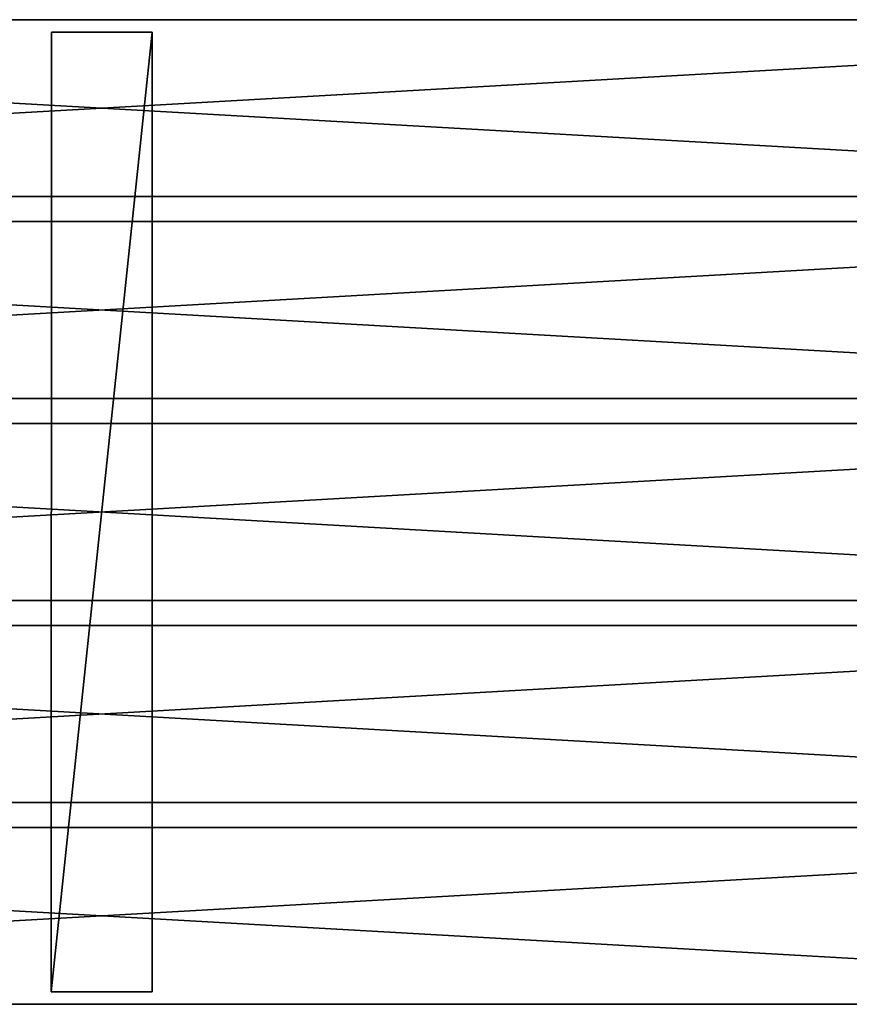
# Model space of a CAD drawing. Units: millimetres. Extents: x -22200 to 1250, y 0 to 8076.
# Drawn here: x 592 to 921, y 0 to 390 of the extents above; entities that cross this region are included whole.
import ezdxf

# ---------------------------------------------------------------- set-up
doc = ezdxf.new("R2010")
doc.units = ezdxf.units.MM
doc.header["$LTSCALE"] = 25.4
doc.layers.get('0').update_dxf_attribs({"true_color": 0xffffff})

# ---------------------------------------------------------------- blocks, each defined once
blk = doc.blocks.new('Tre')
at = {"color": 27, "true_color": 0x785737}
for p, q in [((1234, 70), (0, 70)), ((1234, 70, 36), (0, 70, 36)), ((1234, 70), (0, 70)), ((1234, 70, 36), (0, 70, 36)), ((0, 0, 36), (1234, 0, 36)), ((1234, 0), (0, 0)), ((1234, 0), (0, 0)), ((0, 0, 36), (1234, 0, 36))]:
    blk.add_line(p, q, dxfattribs=at)
mesh = blk.add_polyface(dxfattribs=at)
corners = [(1234, 70), (0, 0), (0, 70), (1234, 0)]
mesh.append_faces([[corners[k] for k in face] for face in [(0, 1, 2), (1, 0, 3)]], dxfattribs={"vtx0": -1, "color": 27})
mesh = blk.add_polyface(dxfattribs=at)
corners = [(1234, 0, 36), (0, 70, 36), (0, 0, 36), (1234, 70, 36)]
mesh.append_faces([[corners[k] for k in face] for face in [(0, 1, 2), (1, 0, 3)]], dxfattribs={"vtx0": -1, "color": 27})
mesh = blk.add_polyface(dxfattribs=at)
corners = [(0, 70, 36), (1234, 70), (0, 70), (1234, 70, 36)]
mesh.append_faces([[corners[k] for k in face] for face in [(0, 1, 2), (1, 0, 3)]], dxfattribs={"vtx0": -1, "color": 27})
mesh = blk.add_polyface(dxfattribs=at)
corners = [(1234, 0, 36), (0, 0), (1234, 0), (0, 0, 36)]
mesh.append_faces([[corners[k] for k in face] for face in [(0, 1, 2), (1, 0, 3)]], dxfattribs={"vtx0": -1, "color": 27})
blk = doc.blocks.new('Group#5')
at = {"color": 0}
for p in [(0, 320), (0, 240), (0, 160), (0, 80), (0, 0)]:
    blk.add_blockref('Tre', p, dxfattribs=at)
blk = doc.blocks.new('d0d87cbe-0a22-4eb3-805b-90016e05b211')
at = {"color": 8, "true_color": 0x808080}
for p, q in [((205003.4, 580264.5, 12547.6), (195351.4, 580264.5, 12547.6)), ((195351.4, 580264.5, 12547.6), (195351.4, 580264.5, 12674.6)), ((195351.4, 580264.5, 12674.6), (205003.4, 580264.5, 12674.6)), ((195351.4, 580264.5, 12547.6), (195351.4, 579248.5, 12547.6)), ((195351.4, 579248.5, 12674.6), (195351.4, 580264.5, 12674.6)), ((195351.4, 580264.5, 12547.6), (195351.4, 580264.5, 12674.6)), ((195351.4, 580264.5, 12674.6), (205003.4, 580264.5, 12674.6)), ((195351.4, 579248.5, 12674.6), (195351.4, 580264.5, 12674.6)), ((205003.4, 580264.5, 12547.6), (195351.4, 580264.5, 12547.6)), ((195351.4, 580264.5, 12547.6), (195351.4, 579248.5, 12547.6)), ((205003.4, 579247, 12547.6), (205003.4, 580264.5, 12547.6)), ((205003.4, 580264.5, 12547.6), (205003.4, 580264.5, 12674.6)), ((205003.4, 580264.5, 12674.6), (205003.4, 579247, 12674.6)), ((205003.4, 580264.5, 12547.6), (205003.4, 580264.5, 12674.6)), ((205003.4, 580264.5, 12674.6), (205003.4, 579247, 12674.6)), ((205003.4, 579247, 12547.6), (205003.4, 580264.5, 12547.6)), ((195351.4, 579248.5, 12547.6), (205003.4, 579247, 12547.6)), ((205003.4, 579247, 12674.6), (195351.4, 579248.5, 12674.6)), ((195351.4, 579248.5, 12674.6), (195351.4, 579248.5, 12547.6)), ((195351.4, 579248.5, 12674.6), (195351.4, 579248.5, 12547.6)), ((205003.4, 579247, 12674.6), (195351.4, 579248.5, 12674.6)), ((195351.4, 579248.5, 12547.6), (205003.4, 579247, 12547.6)), ((205003.4, 579247, 12547.6), (205003.4, 579247, 12674.6)), ((205003.4, 579247, 12547.6), (205003.4, 579247, 12674.6))]:
    blk.add_line(p, q, dxfattribs=at)
mesh = blk.add_polyface(dxfattribs=at)
corners = [(195351.4, 580264.5, 12674.6), (205003.4, 580264.5, 12547.6), (195351.4, 580264.5, 12547.6), (205003.4, 580264.5, 12674.6)]
mesh.append_faces([[corners[k] for k in face] for face in [(0, 1, 2), (1, 0, 3)]], dxfattribs={"vtx0": -1, "color": 8})
mesh = blk.add_polyface(dxfattribs=at)
corners = [(195351.4, 580264.5, 12674.6), (195351.4, 579248.5, 12547.6), (195351.4, 579248.5, 12674.6), (195351.4, 580264.5, 12547.6)]
mesh.append_faces([[corners[k] for k in face] for face in [(0, 1, 2), (1, 0, 3)]], dxfattribs={"vtx0": -1, "color": 8})
mesh = blk.add_polyface(dxfattribs=at)
corners = [(205003.4, 579247, 12674.6), (195351.4, 580264.5, 12674.6), (195351.4, 579248.5, 12674.6), (205003.4, 580264.5, 12674.6)]
mesh.append_faces([[corners[k] for k in face] for face in [(0, 1, 2), (1, 0, 3)]], dxfattribs={"vtx0": -1, "color": 8})
mesh = blk.add_polyface(dxfattribs=at)
corners = [(195351.4, 580264.5, 12547.6), (205003.4, 579247, 12547.6), (195351.4, 579248.5, 12547.6), (205003.4, 580264.5, 12547.6)]
mesh.append_faces([[corners[k] for k in face] for face in [(0, 1, 2), (1, 0, 3)]], dxfattribs={"vtx0": -1, "color": 8})
mesh = blk.add_polyface(dxfattribs=at)
corners = [(205003.4, 580264.5, 12547.6), (205003.4, 579247, 12674.6), (205003.4, 579247, 12547.6), (205003.4, 580264.5, 12674.6)]
mesh.append_faces([[corners[k] for k in face] for face in [(0, 1, 2), (1, 0, 3)]], dxfattribs={"vtx0": -1, "color": 8})
mesh = blk.add_polyface(dxfattribs=at)
corners = [(205003.4, 579247, 12674.6), (195351.4, 579248.5, 12547.6), (205003.4, 579247, 12547.6), (195351.4, 579248.5, 12674.6)]
mesh.append_faces([[corners[k] for k in face] for face in [(0, 1, 2), (1, 0, 3)]], dxfattribs={"vtx0": -1, "color": 8})
blk = doc.blocks.new('Group#1')
at = {"color": 0, "xscale": 0.03937007874015741, "yscale": 0.03937007874015741, "zscale": 0.03937007874015747, "rotation": 270}
blk.add_blockref('d0d87cbe-0a22-4eb3-805b-90016e05b211', (-22200, 8076), dxfattribs=at)
blk = doc.blocks.new('Group#6')
at = {"color": 0}
blk.add_blockref('Group#1', (0, 0), dxfattribs=at)

msp = doc.modelspace()

# ---------------------------------------------------------------- block references
at = {"color": 0}
for name, p in [('Group#6', (0, 0)), ('Group#5', (8, 0, 499))]:
    msp.add_blockref(name, p, dxfattribs=at)

doc.saveas('drawing.dxf')
